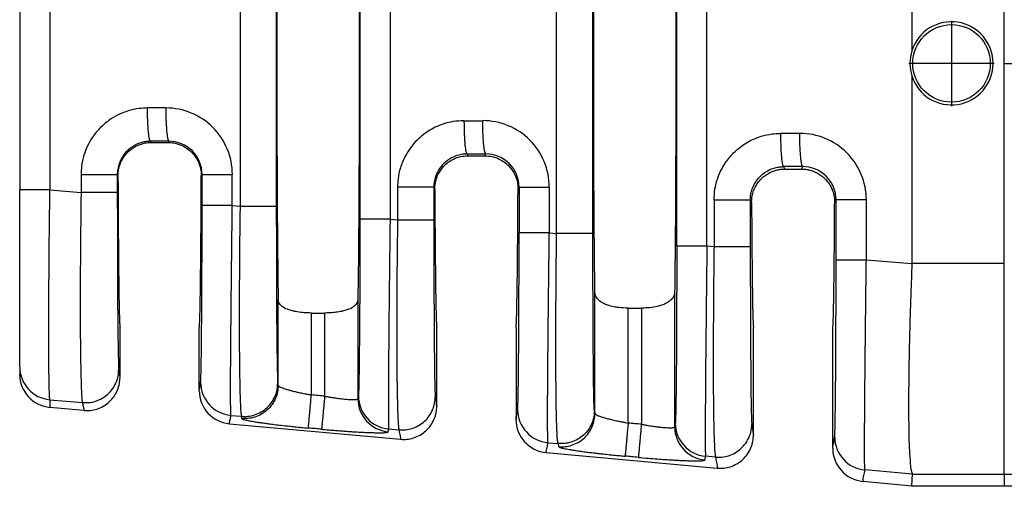
# Model space of a CAD drawing. Extents: x -152 to 77, y -17 to 160.
# Drawn here: x -18 to 1, y 36 to 46 of the extents above; entities that cross this region are included whole.
import ezdxf

# ---------------------------------------------------------------- set-up
doc = ezdxf.new("R2010")
doc.units = 0
doc.header["$LTSCALE"] = 0.1
doc.header["$MEASUREMENT"] = 0
doc.layers.get('0').update_dxf_attribs({"linetype": 'CONTINUOUS'})
doc.layers.get('DEFPOINTS').update_dxf_attribs({"linetype": 'CONTINUOUS'})
doc.layers.add('DIM', color=1, linetype='CONTINUOUS')
doc.dimstyles.new('ME10_DIM_3', dxfattribs={"dimtxt": 3.5, "dimasz": 3.5, "dimexe": 2, "dimexo": 0, "dimtad": 0, "dimtih": 1, "dimtoh": 1, "dimdsep": 46, "dimtxsty": 'Standard', "dimsah": 1, "dimcen": 0.09, "dimclrd": 7, "dimclre": 7, "dimclrt": 7, "dimadec": 0, "dimazin": 0, "dimtfac": 1, "dimtdec": 4, "dimtofl": 0, "dimtmove": 0, "dimatfit": 0, "dimfxl": 1, "dimtolj": 1, "dimtzin": 0, "dimarcsym": 0})

# ---------------------------------------------------------------- blocks, each defined once
blk = doc.blocks.new('*D34')
at = {"layer": 'DEFPOINTS', "color": 0, "transparency": 16777216}
for p in [(-17.765, 39.005), (54.935, 33.473), (54.935, 25.448)]:
    blk.add_point(p, dxfattribs=at)
at = {"layer": 'DIM', "lineweight": -2, "transparency": 16777216}
for p, q in [((-17.765, 35.505), (-17.765, 21.948)), ((54.935, 29.973), (54.935, 21.948)), ((-14.265, 25.448), (10.335, 25.448)), ((51.435, 25.448), (26.835, 25.448))]:
    blk.add_line(p, q, dxfattribs=at)
at = {"layer": 'DIM', "transparency": 16777216}
for points in [[(-14.265, 26.032), (-14.265, 24.865), (-17.765, 25.448)], [(51.435, 26.032), (51.435, 24.865), (54.935, 25.448)]]:
    blk.add_solid(points, dxfattribs=at)
at = {"layer": 'DIM', "transparency": 16777216, "insert": (18.585, 25.448), "char_height": 3.5, "attachment_point": 5, "rotation": 0.0001}
blk.add_mtext('\\A1;72.7', dxfattribs=at)

msp = doc.modelspace()

# ---------------------------------------------------------------- linework, layer by layer
at = {"color": 7, "linetype": 'Continuous'}
for p, q in [((-0.577, 48.697), (-0.577, 45.091)), ((1.203, 44.848), (1.203, 48.697)), ((-7.421, 41.573), (-7.421, 48.123)), ((-6.722, 41.573), (-6.722, 48.123)), ((-13.52, 47.597), (-13.52, 42.099)), ((-12.822, 47.597), (-12.822, 42.099)), ((-17.765, 47.282), (-17.765, 42.414)), ((0.186, 45.669), (0.186, 44.026)), ((1.008, 44.847), (-0.636, 44.847)), ((1.203, 40.999), (1.203, 44.848)), ((-0.577, 44.605), (-0.577, 40.999)), ((-15.234, 43.324), (-15.245, 43.347)), ((-15.234, 43.324), (-14.905, 43.324)), ((-14.893, 43.348), (-14.905, 43.324)), ((-9.148, 43.102), (-9.131, 43.068)), ((-9.131, 43.068), (-8.804, 43.068)), ((-8.804, 43.068), (-8.786, 43.103)), ((-15.872, 42.679), (-15.885, 42.704)), ((-14.251, 42.709), (-14.266, 42.679)), ((-3.051, 42.858), (-3.028, 42.812)), ((-3.028, 42.812), (-2.702, 42.812)), ((-2.702, 42.812), (-2.679, 42.858)), ((-17.765, 39.005), (-17.765, 42.414)), ((-17.183, 42.414), (-16.583, 42.362)), ((-9.788, 42.46), (-9.769, 42.422)), ((-8.165, 42.422), (-8.144, 42.464)), ((-13.669, 42.111), (-13.52, 42.099)), ((-3.69, 42.215), (-3.666, 42.165)), ((-2.065, 42.165), (-2.038, 42.22)), ((-10.63, 41.85), (-10.486, 41.837)), ((-7.562, 41.585), (-7.421, 41.573)), ((-4.389, 41.312), (-4.525, 41.324)), ((-0.577, 40.984), (-1.455, 41.059)), ((-0.577, 40.999), (1.203, 40.999)), ((1.203, 36.936), (1.203, 40.999)), ((-6.684, 38.103), (-6.684, 40.444)), ((-5.148, 40.444), (-5.148, 37.847)), ((-12.786, 38.644), (-12.786, 40.306)), ((-11.25, 40.306), (-11.25, 38.388)), ((-12.146, 40.039), (-11.891, 40.039)), ((-12.146, 38.461), (-12.146, 40.039)), ((-11.891, 40.039), (-11.891, 38.438)), ((-6.044, 40.134), (-5.789, 40.134)), ((-6.044, 37.92), (-6.044, 40.134)), ((-5.789, 40.134), (-5.789, 37.897)), ((-15.832, 38.801), (-15.832, 39.763)), ((-14.306, 38.546), (-14.306, 39.763)), ((-9.73, 38.246), (-9.73, 39.763)), ((-8.204, 39.763), (-8.204, 37.991)), ((-3.628, 37.691), (-3.628, 39.763)), ((-2.102, 37.436), (-2.102, 39.763)), ((-17.765, 39.005), (-17.765, 38.858)), ((-12.786, 38.644), (-12.794, 38.688)), ((-17.183, 38.368), (-16.555, 38.314)), ((-16.53, 38.162), (-17.183, 38.222)), ((-6.694, 38.162), (-6.684, 38.103)), ((-13.697, 38.068), (-13.492, 38.05)), ((-13.485, 38.007), (-13.492, 38.05)), ((-13.724, 37.907), (-10.428, 37.607)), ((-10.658, 37.806), (-10.458, 37.789)), ((-7.59, 37.542), (-7.393, 37.525)), ((-7.393, 37.525), (-7.383, 37.466)), ((-7.622, 37.352), (-4.326, 37.053)), ((-4.361, 37.264), (-4.553, 37.281)), ((-0.567, 36.936), (-1.483, 37.016)), ((-0.577, 36.712), (-0.567, 36.936)), ((-0.567, 36.936), (1.203, 36.936)), ((1.203, 36.936), (1.203, 36.712)), ((-1.52, 36.798), (-0.577, 36.712)), ((-0.577, 36.712), (1.203, 36.712))]:
    msp.add_line(p, q, dxfattribs=at)
msp.add_circle((0.186, 44.847), 0.747, dxfattribs=at)
for centre, radius, start, end in [((0.186, 44.848), 0.801, 197.6961, 162.3039), ((0.187, 44.848), 0.802, 162.3322, 197.6678), ((-14.948, 42.708), 1.28, 0.0194, 90.1105), ((-8.842, 42.464), 1.28, 0.0194, 90.1105), ((-2.735, 42.219), 1.28, 0.0195, 90.1105), ((-14.89, 42.708), 0.639, 0.0272, 90.2263), ((-8.784, 42.464), 0.639, 0.0272, 90.2263), ((-2.677, 42.219), 0.639, 0.0272, 90.2263), ((-17.126, 39.005), 0.639, 180.0358, 264.8557), ((-17.126, 38.859), 0.64, 180.043, 264.8486), ((-13.639, 38.706), 0.64, 180.0608, 264.8285), ((-13.666, 38.545), 0.641, 179.9651, 264.7707), ((-10.609, 38.389), 0.64, 180.0607, 264.8284), ((-10.6, 38.444), 0.64, 180.0608, 264.8285), ((-7.532, 38.18), 0.64, 180.0608, 264.8285), ((-7.564, 37.991), 0.641, 179.9651, 264.7707), ((-4.507, 37.848), 0.64, 180.0607, 264.8284), ((-4.495, 37.918), 0.64, 180.0608, 264.8285), ((-1.425, 37.654), 0.64, 180.0608, 264.8285), ((-1.462, 37.436), 0.641, 179.9651, 264.7707)]:
    msp.add_arc(centre, radius, start, end, dxfattribs=at)
for points in [[(-12.786, 49.389), (-12.799, 48.262), (-12.808, 46.678), (-12.811, 44.848), (-12.808, 43.018), (-12.799, 41.434), (-12.786, 40.306)], [(-11.25, 49.389), (-11.237, 48.262), (-11.228, 46.678), (-11.225, 44.848), (-11.228, 43.018), (-11.237, 41.434), (-11.25, 40.306)], [(-6.684, 40.444), (-6.696, 41.579), (-6.704, 43.109), (-6.707, 44.848), (-6.704, 46.587), (-6.696, 48.117), (-6.684, 49.252)], [(-5.148, 49.252), (-5.136, 48.117), (-5.128, 46.587), (-5.126, 44.848), (-5.128, 43.109), (-5.136, 41.579), (-5.148, 40.444)], [(-5.108, 41.324), (-5.108, 43.086), (-5.108, 44.848), (-5.108, 46.61), (-5.108, 48.372)], [(-4.525, 41.324), (-4.525, 43.086), (-4.525, 44.848), (-4.525, 46.61), (-4.525, 48.372)], [(-11.212, 47.846), (-11.212, 46.347), (-11.212, 44.848), (-11.212, 43.349), (-11.212, 41.85)], [(-10.63, 47.846), (-10.63, 46.347), (-10.63, 44.848), (-10.63, 43.349), (-10.63, 41.85)], [(-17.183, 47.282), (-17.183, 46.065), (-17.183, 44.848), (-17.183, 43.631), (-17.183, 42.414)], [(1.203, 44.848), (5.746, 44.848), (10.283, 44.848), (14.723, 44.848), (19.159, 44.848)], [(-15.303, 43.988), (-15.467, 43.977), (-15.674, 43.932), (-16.021, 43.766), (-16.207, 43.612), (-16.362, 43.425), (-16.528, 43.078), (-16.573, 42.869), (-16.583, 42.704)], [(-14.951, 43.988), (-15.082, 43.988), (-15.214, 43.988), (-15.258, 43.988), (-15.303, 43.988)], [(-15.245, 43.347), (-15.246, 43.347), (-15.247, 43.347), (-15.251, 43.351), (-15.254, 43.356), (-15.258, 43.366), (-15.262, 43.379), (-15.266, 43.395), (-15.27, 43.416), (-15.275, 43.441), (-15.279, 43.47), (-15.282, 43.503), (-15.286, 43.538), (-15.29, 43.587), (-15.293, 43.64), (-15.296, 43.696), (-15.299, 43.754), (-15.301, 43.833), (-15.303, 43.911), (-15.303, 43.988)], [(-14.951, 43.988), (-14.95, 43.873), (-14.947, 43.755), (-14.943, 43.678), (-14.939, 43.605), (-14.934, 43.539), (-14.929, 43.495), (-14.924, 43.456), (-14.919, 43.423), (-14.914, 43.396), (-14.908, 43.372), (-14.902, 43.357), (-14.899, 43.352), (-14.895, 43.348), (-14.894, 43.348), (-14.893, 43.348)], [(-9.206, 43.743), (-9.418, 43.725), (-9.577, 43.688), (-9.862, 43.561), (-10.11, 43.368), (-10.339, 43.057), (-10.431, 42.833), (-10.476, 42.624), (-10.486, 42.46)], [(-9.206, 43.743), (-9.161, 43.743), (-9.117, 43.743), (-8.98, 43.743), (-8.844, 43.744)], [(-9.206, 43.743), (-9.205, 43.628), (-9.202, 43.509), (-9.198, 43.433), (-9.194, 43.36), (-9.189, 43.294), (-9.184, 43.25), (-9.179, 43.211), (-9.174, 43.178), (-9.169, 43.151), (-9.163, 43.127), (-9.157, 43.112), (-9.154, 43.106), (-9.15, 43.103), (-9.149, 43.103), (-9.148, 43.102)], [(-8.786, 43.103), (-8.787, 43.103), (-8.788, 43.103), (-8.792, 43.107), (-8.795, 43.112), (-8.799, 43.122), (-8.803, 43.135), (-8.807, 43.151), (-8.811, 43.172), (-8.816, 43.197), (-8.819, 43.226), (-8.823, 43.259), (-8.827, 43.294), (-8.831, 43.343), (-8.834, 43.396), (-8.837, 43.452), (-8.84, 43.51), (-8.842, 43.589), (-8.844, 43.667), (-8.844, 43.744)], [(-4.389, 42.215), (-4.371, 42.428), (-4.334, 42.588), (-4.167, 42.937), (-4.012, 43.123), (-3.765, 43.316), (-3.479, 43.443), (-3.271, 43.488), (-3.109, 43.498)], [(-2.737, 43.499), (-2.878, 43.499), (-3.019, 43.499), (-3.064, 43.499), (-3.109, 43.498)], [(-3.109, 43.498), (-3.108, 43.383), (-3.104, 43.265), (-3.101, 43.188), (-3.097, 43.116), (-3.091, 43.049), (-3.087, 43.005), (-3.082, 42.966), (-3.077, 42.933), (-3.072, 42.906), (-3.066, 42.883), (-3.06, 42.867), (-3.056, 42.862), (-3.053, 42.859), (-3.052, 42.858), (-3.051, 42.858)], [(-2.679, 42.858), (-2.68, 42.859), (-2.681, 42.859), (-2.685, 42.862), (-2.688, 42.868), (-2.692, 42.877), (-2.696, 42.89), (-2.7, 42.907), (-2.705, 42.928), (-2.709, 42.953), (-2.713, 42.982), (-2.716, 43.014), (-2.72, 43.05), (-2.724, 43.099), (-2.727, 43.152), (-2.73, 43.208), (-2.733, 43.265), (-2.735, 43.344), (-2.737, 43.423), (-2.737, 43.499)], [(-15.245, 43.347), (-15.35, 43.338), (-15.429, 43.319), (-15.603, 43.236), (-15.697, 43.159), (-15.794, 43.034), (-15.857, 42.89), (-15.88, 42.786), (-15.885, 42.704)], [(-15.872, 42.679), (-15.864, 42.784), (-15.846, 42.863), (-15.77, 43.03), (-15.697, 43.124), (-15.607, 43.203), (-15.504, 43.263), (-15.345, 43.314), (-15.234, 43.324)], [(-14.893, 43.348), (-15.024, 43.347), (-15.156, 43.347), (-15.2, 43.347), (-15.245, 43.347)], [(-14.905, 43.324), (-14.793, 43.314), (-14.634, 43.263), (-14.531, 43.203), (-14.441, 43.124), (-14.336, 42.973), (-14.292, 42.863), (-14.271, 42.76), (-14.266, 42.679)], [(-9.148, 43.102), (-9.229, 43.097), (-9.332, 43.075), (-9.444, 43.029), (-9.6, 42.914), (-9.697, 42.789), (-9.76, 42.645), (-9.782, 42.541), (-9.788, 42.46)], [(-9.769, 42.422), (-9.761, 42.526), (-9.744, 42.604), (-9.701, 42.714), (-9.598, 42.864), (-9.509, 42.943), (-9.408, 43.005), (-9.273, 43.052), (-9.131, 43.068)], [(-9.148, 43.102), (-9.103, 43.102), (-9.059, 43.103), (-8.922, 43.103), (-8.786, 43.103)], [(-8.804, 43.068), (-8.661, 43.052), (-8.526, 43.005), (-8.425, 42.943), (-8.337, 42.864), (-8.233, 42.714), (-8.19, 42.604), (-8.17, 42.503), (-8.165, 42.422)], [(-16.583, 42.704), (-16.583, 42.657), (-16.583, 42.61), (-16.583, 42.486), (-16.583, 42.362)], [(-16.583, 42.704), (-16.461, 42.704), (-16.334, 42.704), (-16.209, 42.704), (-16.095, 42.704), (-16.003, 42.704), (-15.936, 42.704), (-15.906, 42.704), (-15.885, 42.704)], [(-15.885, 42.704), (-15.885, 42.657), (-15.885, 42.61), (-15.885, 42.486), (-15.885, 42.362)], [(-15.872, 42.679), (-15.87, 42.314), (-15.868, 41.966), (-15.866, 41.639), (-15.864, 41.332), (-15.861, 41.048), (-15.859, 40.788), (-15.856, 40.553), (-15.853, 40.347), (-15.849, 40.171), (-15.846, 40.025), (-15.843, 39.911), (-15.839, 39.829), (-15.836, 39.78), (-15.832, 39.763)], [(-14.306, 39.763), (-14.303, 39.78), (-14.299, 39.829), (-14.296, 39.911), (-14.292, 40.025), (-14.289, 40.171), (-14.286, 40.347), (-14.283, 40.553), (-14.28, 40.788), (-14.277, 41.048), (-14.274, 41.332), (-14.272, 41.639), (-14.27, 41.966), (-14.268, 42.314), (-14.266, 42.679)], [(-14.251, 42.111), (-14.251, 42.261), (-14.251, 42.41), (-14.251, 42.559), (-14.251, 42.709)], [(-14.251, 42.709), (-14.234, 42.709), (-14.209, 42.709), (-14.156, 42.709), (-14.082, 42.709), (-13.99, 42.709), (-13.887, 42.709), (-13.778, 42.709), (-13.669, 42.709)], [(-13.669, 42.111), (-13.669, 42.261), (-13.669, 42.41), (-13.669, 42.559), (-13.669, 42.709)], [(-3.69, 42.215), (-3.684, 42.309), (-3.663, 42.401), (-3.617, 42.513), (-3.502, 42.67), (-3.409, 42.747), (-3.235, 42.83), (-3.143, 42.851), (-3.051, 42.858)], [(-3.666, 42.165), (-3.662, 42.235), (-3.653, 42.295), (-3.642, 42.344), (-3.607, 42.438), (-3.559, 42.525), (-3.498, 42.604), (-3.455, 42.647), (-3.394, 42.696), (-3.313, 42.745), (-3.23, 42.779), (-3.155, 42.799), (-3.092, 42.809), (-3.045, 42.812), (-3.036, 42.812), (-3.028, 42.812)], [(-2.679, 42.858), (-2.82, 42.858), (-2.961, 42.858), (-3.006, 42.858), (-3.051, 42.858)], [(-2.702, 42.812), (-2.694, 42.812), (-2.686, 42.812), (-2.638, 42.809), (-2.575, 42.799), (-2.5, 42.779), (-2.418, 42.745), (-2.337, 42.696), (-2.275, 42.647), (-2.232, 42.604), (-2.171, 42.525), (-2.123, 42.438), (-2.089, 42.344), (-2.071, 42.256), (-2.065, 42.165)], [(-17.183, 42.414), (-17.292, 42.414), (-17.402, 42.414), (-17.455, 42.414), (-17.506, 42.414), (-17.554, 42.414), (-17.598, 42.414), (-17.637, 42.414), (-17.672, 42.414), (-17.701, 42.414), (-17.725, 42.414), (-17.743, 42.414), (-17.756, 42.414), (-17.761, 42.414), (-17.765, 42.414)], [(-17.183, 38.368), (-17.188, 38.413), (-17.192, 38.487), (-17.195, 38.574), (-17.197, 38.636), (-17.199, 38.734), (-17.201, 38.875), (-17.203, 39.066), (-17.204, 39.314), (-17.205, 39.627), (-17.205, 39.802), (-17.204, 40.06), (-17.202, 40.4), (-17.2, 40.821), (-17.196, 41.325), (-17.191, 41.735), (-17.187, 42.101), (-17.183, 42.414)], [(-16.583, 42.362), (-16.586, 42.138), (-16.589, 41.88), (-16.592, 41.594), (-16.595, 41.283), (-16.596, 41.123), (-16.597, 40.923), (-16.598, 40.689), (-16.599, 40.43), (-16.599, 40.153), (-16.598, 39.865), (-16.597, 39.574), (-16.594, 39.301), (-16.591, 39.077), (-16.588, 38.896), (-16.584, 38.754), (-16.581, 38.647), (-16.578, 38.57), (-16.575, 38.518), (-16.57, 38.428), (-16.565, 38.368), (-16.56, 38.332), (-16.555, 38.314)], [(-15.885, 42.362), (-15.906, 42.362), (-15.936, 42.362), (-16.003, 42.362), (-16.095, 42.362), (-16.209, 42.362), (-16.334, 42.362), (-16.461, 42.362), (-16.583, 42.362)], [(-15.885, 42.362), (-15.884, 41.902), (-15.884, 41.449), (-15.883, 41.09), (-15.881, 40.778), (-15.88, 40.514), (-15.879, 40.298), (-15.878, 40.131), (-15.877, 40.011), (-15.874, 39.727), (-15.871, 39.482), (-15.868, 39.28), (-15.864, 39.124), (-15.861, 39.007), (-15.857, 38.951)], [(-10.486, 42.46), (-10.486, 42.304), (-10.486, 42.148), (-10.486, 41.993), (-10.486, 41.837)], [(-9.788, 42.46), (-9.809, 42.46), (-9.839, 42.46), (-9.906, 42.46), (-9.998, 42.46), (-10.111, 42.46), (-10.236, 42.46), (-10.364, 42.46), (-10.486, 42.46)], [(-9.788, 42.46), (-9.788, 42.304), (-9.788, 42.148), (-9.788, 41.993), (-9.788, 41.837)], [(-9.769, 42.422), (-9.767, 42.086), (-9.765, 41.767), (-9.763, 41.467), (-9.761, 41.186), (-9.758, 40.927), (-9.755, 40.691), (-9.753, 40.478), (-9.75, 40.291), (-9.747, 40.131), (-9.743, 40), (-9.74, 39.897), (-9.737, 39.823), (-9.733, 39.778), (-9.73, 39.763)], [(-8.204, 39.763), (-8.201, 39.778), (-8.198, 39.823), (-8.194, 39.897), (-8.191, 40), (-8.188, 40.131), (-8.185, 40.291), (-8.182, 40.478), (-8.179, 40.691), (-8.176, 40.927), (-8.174, 41.186), (-8.171, 41.467), (-8.169, 41.767), (-8.167, 42.086), (-8.165, 42.422)], [(-8.144, 42.464), (-8.144, 42.244), (-8.144, 42.025), (-8.144, 41.805), (-8.144, 41.585)], [(-8.144, 42.464), (-8.127, 42.464), (-8.103, 42.464), (-8.049, 42.464), (-7.975, 42.464), (-7.883, 42.464), (-7.78, 42.464), (-7.671, 42.464), (-7.562, 42.464)], [(-7.562, 42.464), (-7.562, 42.244), (-7.562, 42.025), (-7.562, 41.805), (-7.562, 41.585)], [(-14.28, 38.705), (-14.276, 38.76), (-14.272, 38.877), (-14.27, 38.929), (-14.269, 39.011), (-14.267, 39.13), (-14.264, 39.29), (-14.262, 39.499), (-14.26, 39.761), (-14.257, 40.045), (-14.256, 40.324), (-14.254, 40.589), (-14.254, 40.829), (-14.253, 41.034), (-14.252, 41.195), (-14.252, 41.544), (-14.251, 41.852), (-14.251, 42.111)], [(-13.669, 42.111), (-13.778, 42.111), (-13.887, 42.111), (-13.99, 42.111), (-14.082, 42.111), (-14.156, 42.111), (-14.209, 42.111), (-14.234, 42.111), (-14.251, 42.111)], [(-13.697, 38.068), (-13.699, 38.111), (-13.7, 38.184), (-13.701, 38.271), (-13.702, 38.457), (-13.702, 38.696), (-13.701, 38.986), (-13.698, 39.323), (-13.695, 39.729), (-13.692, 40.123), (-13.688, 40.484), (-13.685, 40.793), (-13.682, 41.029), (-13.679, 41.326), (-13.674, 41.689), (-13.669, 42.111)], [(-4.389, 42.215), (-4.389, 42.168), (-4.389, 42.121), (-4.389, 41.716), (-4.389, 41.312)], [(-3.69, 42.215), (-3.711, 42.215), (-3.742, 42.215), (-3.808, 42.215), (-3.901, 42.215), (-4.014, 42.215), (-4.139, 42.215), (-4.267, 42.215), (-4.389, 42.215)], [(-3.69, 42.215), (-3.69, 42.168), (-3.69, 42.121), (-3.69, 41.716), (-3.69, 41.312)], [(-3.666, 42.165), (-3.664, 41.859), (-3.662, 41.568), (-3.66, 41.296), (-3.657, 41.042), (-3.655, 40.808), (-3.652, 40.595), (-3.65, 40.404), (-3.647, 40.236), (-3.644, 40.093), (-3.641, 39.975), (-3.638, 39.883), (-3.634, 39.816), (-3.631, 39.776), (-3.628, 39.763)], [(-2.102, 39.763), (-2.099, 39.776), (-2.096, 39.816), (-2.093, 39.883), (-2.09, 39.975), (-2.087, 40.093), (-2.084, 40.236), (-2.081, 40.404), (-2.078, 40.595), (-2.075, 40.808), (-2.073, 41.042), (-2.071, 41.296), (-2.069, 41.568), (-2.067, 41.859), (-2.065, 42.165)], [(-2.038, 41.059), (-2.038, 41.349), (-2.038, 41.64), (-2.038, 41.93), (-2.038, 42.22)], [(-1.455, 42.22), (-1.564, 42.22), (-1.673, 42.22), (-1.777, 42.22), (-1.868, 42.22), (-1.942, 42.22), (-1.996, 42.22), (-2.02, 42.22), (-2.038, 42.22)], [(-1.455, 41.059), (-1.455, 41.349), (-1.455, 41.64), (-1.455, 41.93), (-1.455, 42.22)], [(-13.52, 42.099), (-13.527, 41.556), (-13.532, 41.02), (-13.535, 40.399), (-13.536, 39.825), (-13.534, 39.31), (-13.531, 38.997), (-13.527, 38.748), (-13.523, 38.556), (-13.519, 38.415), (-13.515, 38.317), (-13.512, 38.255), (-13.503, 38.117), (-13.492, 38.05)], [(-13.52, 42.099), (-13.398, 42.099), (-13.271, 42.099), (-13.146, 42.099), (-13.032, 42.099), (-12.94, 42.099), (-12.873, 42.099), (-12.843, 42.099), (-12.822, 42.099)], [(-12.822, 42.099), (-12.821, 41.638), (-12.821, 41.185), (-12.82, 40.826), (-12.818, 40.514), (-12.817, 40.25), (-12.816, 40.034), (-12.815, 39.867), (-12.814, 39.748), (-12.813, 39.625), (-12.811, 39.477), (-12.809, 39.316), (-12.807, 39.152), (-12.804, 38.996), (-12.801, 38.86), (-12.799, 38.783), (-12.797, 38.733), (-12.795, 38.702), (-12.794, 38.688)], [(-11.212, 41.85), (-11.213, 41.387), (-11.213, 40.933), (-11.215, 40.508), (-11.216, 40.152), (-11.218, 39.865), (-11.219, 39.648), (-11.221, 39.499), (-11.223, 39.237), (-11.225, 39.029), (-11.228, 38.868), (-11.23, 38.75), (-11.231, 38.667), (-11.233, 38.615), (-11.235, 38.542), (-11.238, 38.48), (-11.241, 38.443)], [(-10.63, 41.85), (-10.739, 41.85), (-10.848, 41.85), (-10.951, 41.85), (-11.043, 41.85), (-11.117, 41.85), (-11.17, 41.85), (-11.195, 41.85), (-11.212, 41.85)], [(-10.63, 41.85), (-10.637, 41.305), (-10.643, 40.767), (-10.645, 40.607), (-10.647, 40.407), (-10.65, 40.174), (-10.652, 39.915), (-10.655, 39.638), (-10.657, 39.351), (-10.659, 39.061), (-10.661, 38.79), (-10.662, 38.566), (-10.663, 38.386), (-10.663, 38.244), (-10.663, 38.137), (-10.663, 38.061), (-10.662, 38.01), (-10.661, 37.919), (-10.66, 37.86), (-10.659, 37.824), (-10.658, 37.806)], [(-10.486, 41.837), (-10.491, 41.417), (-10.495, 41.055), (-10.498, 40.758), (-10.501, 40.252), (-10.502, 39.827), (-10.502, 39.485), (-10.501, 39.226), (-10.5, 39.049), (-10.496, 38.681), (-10.491, 38.403), (-10.486, 38.205), (-10.482, 38.072), (-10.478, 37.993), (-10.47, 37.867), (-10.458, 37.789)], [(-10.486, 41.837), (-10.364, 41.837), (-10.236, 41.837), (-10.111, 41.837), (-9.998, 41.837), (-9.906, 41.837), (-9.839, 41.837), (-9.809, 41.837), (-9.788, 41.837)], [(-9.788, 41.837), (-9.787, 41.376), (-9.786, 40.924), (-9.785, 40.564), (-9.784, 40.253), (-9.783, 39.989), (-9.782, 39.773), (-9.78, 39.606), (-9.779, 39.486), (-9.778, 39.336), (-9.776, 39.153), (-9.774, 38.956), (-9.771, 38.765), (-9.767, 38.599), (-9.763, 38.482), (-9.759, 38.426)], [(-8.173, 38.179), (-8.169, 38.234), (-8.165, 38.351), (-8.161, 38.516), (-8.158, 38.706), (-8.156, 38.902), (-8.154, 39.085), (-8.153, 39.235), (-8.15, 39.667), (-8.147, 40.148), (-8.146, 40.669), (-8.145, 41.018), (-8.145, 41.326), (-8.144, 41.585)], [(-7.562, 41.585), (-7.671, 41.585), (-7.78, 41.585), (-7.883, 41.585), (-7.975, 41.585), (-8.049, 41.585), (-8.103, 41.585), (-8.127, 41.585), (-8.144, 41.585)], [(-7.59, 37.542), (-7.593, 37.608), (-7.594, 37.745), (-7.595, 37.807), (-7.595, 37.905), (-7.595, 38.046), (-7.595, 38.237), (-7.594, 38.485), (-7.592, 38.797), (-7.591, 38.938), (-7.589, 39.137), (-7.587, 39.393), (-7.584, 39.706), (-7.58, 40.076), (-7.575, 40.503), (-7.57, 40.914), (-7.566, 41.279), (-7.562, 41.585)], [(-7.393, 37.525), (-7.405, 37.603), (-7.413, 37.729), (-7.417, 37.808), (-7.421, 37.941), (-7.426, 38.139), (-7.431, 38.417), (-7.434, 38.785), (-7.436, 38.962), (-7.436, 39.221), (-7.436, 39.563), (-7.435, 39.988), (-7.432, 40.494), (-7.429, 40.903), (-7.425, 41.266), (-7.421, 41.573)], [(-6.722, 41.573), (-6.743, 41.573), (-6.774, 41.573), (-6.84, 41.573), (-6.933, 41.573), (-7.046, 41.573), (-7.171, 41.573), (-7.299, 41.573), (-7.421, 41.573)], [(-6.694, 38.162), (-6.696, 38.177), (-6.698, 38.207), (-6.7, 38.258), (-6.702, 38.335), (-6.705, 38.471), (-6.708, 38.627), (-6.71, 38.791), (-6.712, 38.952), (-6.713, 39.1), (-6.714, 39.222), (-6.716, 39.467), (-6.718, 39.709), (-6.719, 39.942), (-6.72, 40.16), (-6.72, 40.356), (-6.721, 40.525), (-6.721, 40.66), (-6.722, 40.843), (-6.722, 41.058), (-6.722, 41.302), (-6.722, 41.573)], [(-5.108, 41.324), (-5.108, 41.135), (-5.108, 40.916), (-5.108, 40.672), (-5.109, 40.407), (-5.11, 40.097), (-5.111, 39.822), (-5.112, 39.581), (-5.113, 39.376), (-5.114, 39.207), (-5.115, 39.072), (-5.116, 38.973), (-5.118, 38.745), (-5.12, 38.557), (-5.122, 38.406), (-5.124, 38.287), (-5.126, 38.197), (-5.127, 38.132), (-5.128, 38.089), (-5.13, 38.013), (-5.132, 37.962), (-5.134, 37.932), (-5.136, 37.918)], [(-4.525, 41.324), (-4.634, 41.324), (-4.743, 41.324), (-4.847, 41.324), (-4.938, 41.324), (-5.012, 41.324), (-5.066, 41.324), (-5.09, 41.324), (-5.108, 41.324)], [(-4.525, 41.324), (-4.531, 40.901), (-4.535, 40.538), (-4.539, 40.242), (-4.545, 39.622), (-4.551, 39.05), (-4.555, 38.536), (-4.557, 38.223), (-4.558, 37.975), (-4.558, 37.784), (-4.558, 37.644), (-4.558, 37.546), (-4.558, 37.484), (-4.556, 37.346), (-4.553, 37.281)], [(-4.389, 41.312), (-4.396, 40.769), (-4.4, 40.233), (-4.403, 39.764), (-4.405, 39.319), (-4.404, 38.904), (-4.403, 38.524), (-4.399, 38.185), (-4.395, 37.895), (-4.388, 37.655), (-4.381, 37.468), (-4.376, 37.378), (-4.37, 37.318), (-4.365, 37.282), (-4.361, 37.264)], [(-3.69, 41.312), (-3.711, 41.312), (-3.742, 41.312), (-3.808, 41.312), (-3.901, 41.312), (-4.014, 41.312), (-4.139, 41.312), (-4.267, 41.312), (-4.389, 41.312)], [(-3.69, 41.312), (-3.69, 40.956), (-3.69, 40.65), (-3.689, 40.399), (-3.688, 39.973), (-3.686, 39.616), (-3.685, 39.329), (-3.683, 39.11), (-3.682, 38.961), (-3.68, 38.677), (-3.677, 38.432), (-3.673, 38.23), (-3.67, 38.074), (-3.668, 38), (-3.665, 37.938), (-3.662, 37.901)], [(-2.066, 37.653), (-2.062, 37.708), (-2.058, 37.825), (-2.057, 37.877), (-2.055, 37.959), (-2.053, 38.078), (-2.051, 38.238), (-2.048, 38.447), (-2.046, 38.709), (-2.045, 38.828), (-2.044, 38.995), (-2.042, 39.21), (-2.041, 39.473), (-2.04, 39.784), (-2.039, 40.143), (-2.038, 40.492), (-2.038, 40.8), (-2.038, 41.059)], [(-1.455, 41.059), (-1.564, 41.059), (-1.673, 41.059), (-1.777, 41.059), (-1.868, 41.059), (-1.942, 41.059), (-1.996, 41.059), (-2.02, 41.059), (-2.038, 41.059)], [(-1.483, 37.016), (-1.484, 37.034), (-1.486, 37.069), (-1.487, 37.129), (-1.488, 37.219), (-1.488, 37.381), (-1.488, 37.565), (-1.488, 37.76), (-1.487, 37.951), (-1.486, 38.126), (-1.485, 38.271), (-1.483, 38.561), (-1.48, 38.848), (-1.478, 39.125), (-1.475, 39.384), (-1.472, 39.617), (-1.47, 39.817), (-1.468, 39.977), (-1.465, 40.289), (-1.461, 40.577), (-1.458, 40.835), (-1.455, 41.059)], [(-0.577, 40.984), (-0.598, 40.418), (-0.614, 39.925), (-0.627, 39.42), (-0.635, 38.996), (-0.639, 38.652), (-0.641, 38.386), (-0.641, 38.199), (-0.637, 37.755), (-0.626, 37.399), (-0.608, 37.137), (-0.59, 37.004), (-0.567, 36.936)], [(-0.577, 40.999), (-0.577, 40.991), (-0.577, 40.984)], [(-6.044, 40.134), (-6.221, 40.144), (-6.321, 40.16), (-6.436, 40.191), (-6.51, 40.22), (-6.61, 40.286), (-6.658, 40.347), (-6.676, 40.388), (-6.684, 40.444)], [(-5.148, 40.444), (-5.154, 40.398), (-5.174, 40.347), (-5.232, 40.278), (-5.323, 40.22), (-5.396, 40.191), (-5.511, 40.16), (-5.676, 40.138), (-5.789, 40.134)], [(-12.146, 40.039), (-12.283, 40.044), (-12.417, 40.06), (-12.534, 40.086), (-12.609, 40.111), (-12.71, 40.168), (-12.759, 40.221), (-12.78, 40.266), (-12.786, 40.306)], [(-11.25, 40.306), (-11.259, 40.258), (-11.277, 40.221), (-11.327, 40.168), (-11.428, 40.111), (-11.502, 40.086), (-11.62, 40.06), (-11.718, 40.047), (-11.891, 40.039)], [(-16.555, 38.314), (-16.432, 38.315), (-16.304, 38.341), (-16.179, 38.397), (-16.065, 38.479), (-15.973, 38.584), (-15.906, 38.704), (-15.868, 38.829), (-15.857, 38.951)], [(-15.857, 38.951), (-15.845, 38.879), (-15.833, 38.806), (-15.832, 38.803), (-15.832, 38.801)], [(-16.53, 38.162), (-16.408, 38.163), (-16.279, 38.189), (-16.154, 38.245), (-16.04, 38.327), (-15.948, 38.433), (-15.882, 38.553), (-15.844, 38.679), (-15.832, 38.801)], [(-14.306, 38.546), (-14.306, 38.548), (-14.306, 38.55), (-14.293, 38.628), (-14.28, 38.705)], [(-13.492, 38.05), (-13.369, 38.051), (-13.241, 38.078), (-13.116, 38.133), (-13.002, 38.215), (-12.91, 38.321), (-12.843, 38.441), (-12.805, 38.566), (-12.794, 38.688)], [(-12.786, 38.644), (-12.798, 38.522), (-12.836, 38.397), (-12.903, 38.278), (-12.995, 38.172), (-13.109, 38.09), (-13.234, 38.034), (-13.362, 38.008), (-13.485, 38.007)], [(-12.786, 38.644), (-12.784, 38.639), (-12.776, 38.631), (-12.76, 38.621), (-12.721, 38.604), (-12.676, 38.587), (-12.632, 38.573), (-12.596, 38.563), (-12.569, 38.555), (-12.528, 38.544), (-12.473, 38.53), (-12.405, 38.514), (-12.323, 38.496), (-12.275, 38.486), (-12.215, 38.474), (-12.146, 38.461)], [(-17.183, 38.368), (-17.183, 38.332), (-17.183, 38.295), (-17.183, 38.259), (-17.183, 38.222)], [(-12.204, 37.824), (-12.203, 37.832), (-12.201, 37.85), (-12.199, 37.878), (-12.195, 37.916), (-12.191, 37.964), (-12.186, 38.022), (-12.18, 38.087), (-12.173, 38.158), (-12.167, 38.233), (-12.156, 38.348), (-12.146, 38.461)], [(-11.891, 38.438), (-11.954, 38.444), (-12.018, 38.45), (-12.082, 38.455), (-12.146, 38.461)], [(-11.891, 38.438), (-11.901, 38.325), (-11.911, 38.21), (-11.918, 38.135), (-11.925, 38.064), (-11.931, 37.999), (-11.936, 37.941), (-11.94, 37.893), (-11.944, 37.855), (-11.946, 37.827), (-11.948, 37.809), (-11.948, 37.801)], [(-11.891, 38.438), (-11.838, 38.429), (-11.774, 38.418), (-11.702, 38.407), (-11.665, 38.401), (-11.617, 38.395), (-11.562, 38.388), (-11.502, 38.381), (-11.44, 38.376), (-11.385, 38.372), (-11.343, 38.371), (-11.312, 38.371), (-11.292, 38.372), (-11.28, 38.374), (-11.262, 38.378), (-11.252, 38.383), (-11.25, 38.388)], [(-11.25, 38.388), (-11.25, 38.391), (-11.249, 38.393), (-11.245, 38.418), (-11.241, 38.443)], [(-10.458, 37.789), (-10.335, 37.79), (-10.207, 37.816), (-10.082, 37.871), (-9.968, 37.954), (-9.875, 38.059), (-9.809, 38.179), (-9.771, 38.304), (-9.759, 38.426)], [(-9.759, 38.426), (-9.745, 38.339), (-9.731, 38.251), (-9.73, 38.249), (-9.73, 38.246)], [(-16.555, 38.314), (-16.543, 38.241), (-16.531, 38.169), (-16.531, 38.166), (-16.53, 38.162)], [(-10.428, 37.607), (-10.306, 37.608), (-10.177, 37.635), (-10.052, 37.69), (-9.938, 37.773), (-9.846, 37.878), (-9.78, 37.999), (-9.742, 38.124), (-9.73, 38.246)], [(-8.204, 37.991), (-8.204, 37.993), (-8.204, 37.995), (-8.188, 38.087), (-8.173, 38.179)], [(-6.694, 38.162), (-6.706, 38.04), (-6.744, 37.915), (-6.81, 37.795), (-6.903, 37.69), (-7.016, 37.607), (-7.142, 37.552), (-7.27, 37.526), (-7.393, 37.525)], [(-13.724, 37.907), (-13.723, 37.91), (-13.723, 37.913), (-13.71, 37.991), (-13.697, 38.068)], [(-13.485, 38.007), (-13.476, 37.999), (-13.455, 37.991), (-13.429, 37.983), (-13.353, 37.966), (-13.264, 37.95), (-13.176, 37.936), (-13.105, 37.925), (-13.05, 37.918), (-12.969, 37.907), (-12.862, 37.893), (-12.728, 37.877), (-12.567, 37.86), (-12.469, 37.849), (-12.347, 37.837), (-12.204, 37.824)], [(-7.383, 37.466), (-7.26, 37.467), (-7.132, 37.493), (-7.007, 37.548), (-6.893, 37.631), (-6.801, 37.736), (-6.734, 37.856), (-6.696, 37.981), (-6.684, 38.103)], [(-6.684, 38.103), (-6.677, 38.092), (-6.658, 38.079), (-6.619, 38.062), (-6.564, 38.042), (-6.494, 38.021), (-6.412, 37.999), (-6.321, 37.977), (-6.221, 37.955), (-6.153, 37.941), (-6.093, 37.929), (-6.044, 37.92)], [(-11.948, 37.801), (-12.012, 37.807), (-12.076, 37.812), (-12.14, 37.818), (-12.204, 37.824)], [(-11.948, 37.801), (-11.803, 37.788), (-11.679, 37.778), (-11.578, 37.77), (-11.519, 37.766), (-11.443, 37.76), (-11.354, 37.754), (-11.256, 37.748), (-11.153, 37.743), (-11.048, 37.738), (-10.951, 37.735), (-10.875, 37.734), (-10.816, 37.734), (-10.774, 37.734), (-10.744, 37.736), (-10.726, 37.737), (-10.694, 37.74), (-10.674, 37.745), (-10.667, 37.751)], [(-10.667, 37.751), (-10.667, 37.753), (-10.666, 37.756), (-10.662, 37.781), (-10.658, 37.806)], [(-10.458, 37.789), (-10.444, 37.702), (-10.429, 37.614), (-10.429, 37.611), (-10.428, 37.607)], [(-6.044, 37.92), (-6.054, 37.807), (-6.065, 37.692), (-6.071, 37.617), (-6.078, 37.546), (-6.084, 37.481), (-6.089, 37.423), (-6.093, 37.375), (-6.097, 37.337), (-6.099, 37.309), (-6.101, 37.291), (-6.102, 37.283)], [(-5.789, 37.897), (-5.852, 37.902), (-5.916, 37.908), (-5.98, 37.914), (-6.044, 37.92)], [(-5.789, 37.897), (-5.799, 37.784), (-5.809, 37.669), (-5.816, 37.594), (-5.823, 37.522), (-5.829, 37.457), (-5.834, 37.4), (-5.838, 37.352), (-5.842, 37.313), (-5.844, 37.285), (-5.846, 37.268), (-5.846, 37.259)], [(-5.789, 37.897), (-5.713, 37.883), (-5.65, 37.873), (-5.6, 37.865), (-5.505, 37.852), (-5.43, 37.843), (-5.374, 37.837), (-5.338, 37.834), (-5.271, 37.83), (-5.224, 37.829), (-5.195, 37.831), (-5.178, 37.832), (-5.156, 37.838), (-5.148, 37.847)], [(-5.148, 37.847), (-5.145, 37.865), (-5.142, 37.882), (-5.139, 37.9), (-5.136, 37.918)], [(-4.361, 37.264), (-4.238, 37.265), (-4.11, 37.291), (-3.984, 37.346), (-3.871, 37.429), (-3.778, 37.534), (-3.712, 37.654), (-3.674, 37.779), (-3.662, 37.901)], [(-3.662, 37.901), (-3.645, 37.799), (-3.629, 37.697), (-3.628, 37.694), (-3.628, 37.691)], [(-4.326, 37.053), (-4.204, 37.053), (-4.075, 37.08), (-3.95, 37.135), (-3.836, 37.218), (-3.744, 37.324), (-3.678, 37.444), (-3.64, 37.569), (-3.628, 37.691)], [(-2.102, 37.436), (-2.102, 37.438), (-2.102, 37.441), (-2.084, 37.547), (-2.066, 37.653)], [(-7.622, 37.352), (-7.621, 37.355), (-7.621, 37.358), (-7.605, 37.45), (-7.59, 37.542)], [(-7.383, 37.466), (-7.376, 37.459), (-7.358, 37.451), (-7.327, 37.442), (-7.309, 37.437), (-7.28, 37.431), (-7.237, 37.422), (-7.178, 37.411), (-7.101, 37.399), (-7.003, 37.384), (-6.896, 37.369), (-6.792, 37.356), (-6.692, 37.344), (-6.602, 37.333), (-6.525, 37.325), (-6.465, 37.318), (-6.326, 37.304), (-6.203, 37.292), (-6.102, 37.283)], [(-5.846, 37.259), (-5.91, 37.265), (-5.974, 37.271), (-6.038, 37.277), (-6.102, 37.283)], [(-5.846, 37.259), (-5.658, 37.243), (-5.476, 37.229), (-5.343, 37.219), (-5.228, 37.212), (-5.131, 37.206), (-5.052, 37.202), (-4.99, 37.199), (-4.946, 37.197), (-4.842, 37.194), (-4.753, 37.192), (-4.68, 37.193), (-4.624, 37.195), (-4.594, 37.199), (-4.577, 37.202), (-4.568, 37.206), (-4.565, 37.21)], [(-4.565, 37.21), (-4.562, 37.227), (-4.559, 37.245), (-4.556, 37.263), (-4.553, 37.281)], [(-4.361, 37.264), (-4.344, 37.162), (-4.327, 37.059), (-4.327, 37.056), (-4.326, 37.053)], [(-1.52, 36.798), (-1.519, 36.801), (-1.519, 36.804), (-1.501, 36.91), (-1.483, 37.016)], [(1.203, 36.936), (4.143, 36.846), (7.916, 36.391), (11.317, 35.639), (14.486, 34.729), (16.252, 34.173), (17.788, 33.685), (19.721, 33.118), (21.277, 32.753), (22.926, 32.522), (24.956, 32.429), (26.645, 32.44), (28.465, 32.465)], [(1.203, 36.712), (4.171, 36.615), (7.127, 36.282), (9.91, 35.733), (12.668, 35.003), (14.401, 34.477), (16.128, 33.923), (17.855, 33.363), (19.589, 32.843), (20.634, 32.573), (21.686, 32.359), (25.074, 32.102), (28.465, 32.135)]]:
    msp.add_spline(points, degree=3, dxfattribs=at)

# ---------------------------------------------------------------- dimensions: what is measured, and where the dimension line sits
at = {"layer": 'DIM'}
dim = msp.add_linear_dim(base=(54.935, 25.448), p1=(-17.765, 39.005), p2=(54.935, 33.473), dimstyle='ME10_DIM_3', override={"dimexe": 3.5, "dimexo": 3.5, "dimgap": 3, "dimclrd": 256, "dimclre": 256, "dimclrt": 256}, dxfattribs=at)
dim.commit()
dim.dimension.update_dxf_attribs({"geometry": '*D34', "text_midpoint": (18.585, 25.448), "text_rotation": 0.0001})

doc.saveas('drawing.dxf')
